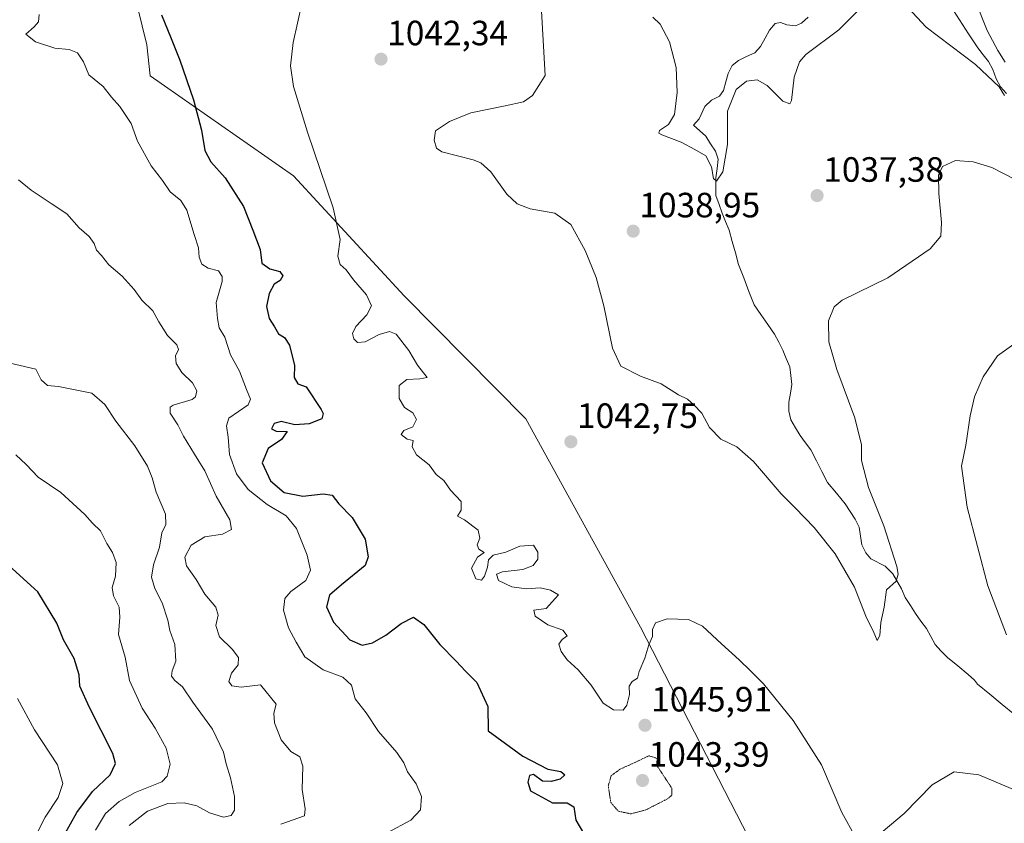
# Model space of a CAD drawing. Units: metres. Extents: x 644241 to 647685, y 4764653 to 4767030.
# Drawn here: x 646237 to 646518, y 4765753 to 4765982 of the extents above; entities that cross this region are included whole.
import ezdxf
from ezdxf.enums import TextEntityAlignment as Align

# ---------------------------------------------------------------- set-up
doc = ezdxf.new("R2010")
doc.units = ezdxf.units.M
doc.header["$MEASUREMENT"] = 0
doc.linetypes.add('TRAZOS2', pattern=[0.375, 0.25, -0.125])
for name, color, linetype, lineweight in [('Arbolado forestal CxS', 92, 'Continuous', 0), ('Carátula', 7, 'Continuous', 5), ('Corriente natural lineal', 142, 'Continuous', 13), ('Curva de nivel maestra', 36, 'Continuous', 30), ('Curva de nivel normal', 36, 'Continuous', 0), ('Curva de nivel normal depresión', 36, 'TRAZOS2', 0), ('Pastizal CxS', 92, 'Continuous', 0), ('Punto de cota en terreno', 7, 'Continuous', 0), ('Rótulo de punto de cota en terreno', 19, 'Continuous', 0)]:
    doc.layers.add(name, color=color, linetype=linetype, lineweight=lineweight)
doc.styles.add('Arial', font='txt', dxfattribs={"height": 0.2})

# ---------------------------------------------------------------- blocks, each defined once
blk = doc.blocks.new('*U158')
at = {"layer": 'Curva de nivel normal', "color": 36, "linetype": 'Continuous', "lineweight": 0}
for points in [[(646317.92, 4765986.48, 1045), (646315.37, 4765975.39, 1045), (646314.66, 4765968.8, 1045), (646315.52, 4765962.92, 1045), (646319.51, 4765949.82, 1045), (646326.78, 4765928.29, 1045), (646328.78, 4765919.29, 1045), (646328.1, 4765914.49, 1045), (646328.8, 4765912.17, 1045), (646330.54, 4765910.6, 1045), (646332.62, 4765907.8, 1045), (646336.3, 4765903.48, 1045), (646337.7, 4765900.39, 1045), (646336.36, 4765897.78, 1045), (646333.25, 4765894.47, 1045), (646332.36, 4765892.42, 1045), (646332.74, 4765890.92, 1045), (646333.72, 4765889.9, 1045), (646335.94, 4765890.12, 1045), (646339.95, 4765892.13, 1045), (646342.83, 4765893.01, 1045), (646344.76, 4765892.27, 1045), (646348.39, 4765887.57, 1045), (646350.86, 4765883.46, 1045), (646353.57, 4765879.95, 1045), (646351.49, 4765879.57, 1045), (646347.81, 4765879.34, 1045), (646345.58, 4765877.59, 1045), (646345.63, 4765873.93, 1045), (646347.19, 4765871.37, 1045), (646349.49, 4765869.83, 1045), (646350.57, 4765867.97, 1045), (646349.52, 4765865.87, 1045), (646347, 4765864.76, 1045), (646346.18, 4765863.68, 1045), (646347.9, 4765862.36, 1045), (646349.6, 4765861.91, 1045), (646349.34, 4765860.12, 1045), (646350.56, 4765857.89, 1045), (646354.15, 4765854.98, 1045), (646356.17, 4765852.25, 1045), (646358.34, 4765850.5, 1045), (646360.25, 4765847.77, 1045), (646363.28, 4765844.53, 1045), (646363.32, 4765842.12, 1045), (646362.25, 4765840.39, 1045), (646364.26, 4765839.32, 1045), (646368.1, 4765836.39, 1045), (646368.66, 4765834.08, 1045), (646367.9, 4765832.23, 1045), (646368.34, 4765831.01, 1045), (646369.81, 4765830.06, 1045), (646367.96, 4765828.68, 1045), (646366.22, 4765825.58, 1045), (646367.5, 4765822.47, 1045), (646369.06, 4765822.16, 1045), (646369.97, 4765823.29, 1045), (646370.83, 4765825.88, 1045), (646371.06, 4765827.97, 1045), (646372.38, 4765829.26, 1045), (646376.05, 4765830.15, 1045), (646380.03, 4765831.86, 1045), (646383.89, 4765832.09, 1045), (646385.19, 4765830.08, 1045), (646385.13, 4765828.1, 1045), (646383.8, 4765826.33, 1045), (646380.89, 4765825.15, 1045), (646375.12, 4765824.5, 1045), (646373.36, 4765823.81, 1045), (646373.92, 4765822.06, 1045), (646377.76, 4765820.24, 1045), (646381.9, 4765819.69, 1045), (646385.81, 4765819.9, 1045), (646388.74, 4765819.26, 1045), (646391.06, 4765817.9, 1045), (646387.54, 4765814.08, 1045), (646383.98, 4765813.56, 1045), (646384.36, 4765811.91, 1045), (646388.02, 4765809.41, 1045), (646392.25, 4765807.91, 1045), (646393.55, 4765806.28, 1045), (646392.1, 4765805.2, 1045), (646391.18, 4765803.9, 1045), (646391.79, 4765801.81, 1045), (646393.54, 4765799.39, 1045), (646396.67, 4765796.53, 1045), (646400.32, 4765792.2, 1045), (646403.77, 4765787.06, 1045), (646406.77, 4765785.12, 1045), (646409.46, 4765785.09, 1045), (646410.55, 4765786.49, 1045), (646411.26, 4765789.52, 1045), (646411.16, 4765791.89, 1045), (646412.08, 4765793.21, 1045), (646413.59, 4765794.22, 1045), (646414.01, 4765796.13, 1045), (646415.64, 4765799.85, 1045), (646416.82, 4765803.7, 1045), (646417.81, 4765806.08, 1045), (646417.81, 4765808.08, 1045), (646418.7, 4765809.97, 1045), (646422.03, 4765811.14, 1045), (646428.1, 4765810.96, 1045), (646432.11, 4765808.97, 1045), (646437.47, 4765803.99, 1045), (646442.6, 4765799.46, 1045), (646445.74, 4765796.26, 1045), (646449.49, 4765792.61, 1045), (646457.98, 4765782.14, 1045), (646465.98, 4765769.45, 1045), (646471.78, 4765755.86, 1045), (646475.74, 4765748.87, 1045)], [(646481.22, 4765748.6, 1045), (646489.56, 4765755.55, 1045), (646497.56, 4765763.8, 1045), (646503.89, 4765767.46, 1045), (646510.89, 4765766.6, 1045), (646521.94, 4765761.92, 1045)], [(646518.78, 4765806.56, 1045), (646513.46, 4765820.54, 1045), (646507.56, 4765842.97, 1045), (646505.89, 4765854.63, 1045), (646507.15, 4765860.59, 1045), (646508.38, 4765868.98, 1045), (646509.65, 4765874.41, 1045), (646512.14, 4765880.13, 1045), (646516.22, 4765886.06, 1045), (646521.56, 4765889.9, 1045)]]:
    blk.add_polyline3d(points, dxfattribs=at)
blk = doc.blocks.new('*U159')
at = {"layer": 'Curva de nivel normal', "color": 36, "linetype": 'Continuous', "lineweight": 0}
blk.add_polyline3d([(646521.4, 4765936.26, 1040), (646514.56, 4765939.75, 1040), (646509.25, 4765941.44, 1040), (646504.24, 4765941.77, 1040), (646500.5, 4765940.11, 1040), (646499.42, 4765937.62, 1040), (646499.43, 4765932.38, 1040), (646500.28, 4765924.08, 1040), (646500.07, 4765920.2, 1040), (646496.97, 4765916.63, 1040), (646484.94, 4765908.29, 1040), (646471.95, 4765901.96, 1040), (646469.68, 4765900.05, 1040), (646467.98, 4765896.08, 1040), (646468.15, 4765890.08, 1040), (646470.38, 4765882.17, 1040), (646475.49, 4765868.43, 1040), (646477.41, 4765860.67, 1040), (646477.39, 4765856.26, 1040), (646479.38, 4765848.56, 1040), (646483.83, 4765837.58, 1040), (646487.52, 4765826.02, 1040), (646487.92, 4765823.87, 1040), (646487.3, 4765821.84, 1040), (646484.6, 4765819.35, 1040), (646483.86, 4765814.41, 1040), (646482.98, 4765810.08, 1040), (646482.62, 4765806.37, 1040), (646481.86, 4765804.89, 1040), (646480.72, 4765807.7, 1040), (646478.84, 4765811.41, 1040), (646475.43, 4765820.09, 1040), (646469.92, 4765829.65, 1040), (646463.9, 4765837.16, 1040), (646458.56, 4765842.75, 1040), (646454.48, 4765846.79, 1040), (646446.62, 4765855.95, 1040), (646441.84, 4765860.19, 1040), (646437.3, 4765862.35, 1040), (646434.09, 4765865.65, 1040), (646431.91, 4765869.73, 1040), (646429.6, 4765872.1, 1040), (646427.81, 4765873.78, 1040), (646425.3, 4765874.97, 1040), (646420.3, 4765878.08, 1040), (646414.45, 4765880.34, 1040), (646408.82, 4765883.17, 1040), (646406.43, 4765888.25, 1040), (646403.98, 4765900.35, 1040), (646401.77, 4765908.4, 1040), (646398.63, 4765916.16, 1040), (646394.53, 4765923.56, 1040), (646389.96, 4765926.77, 1040), (646382.94, 4765927.96, 1040), (646379.25, 4765929.4, 1040), (646376.32, 4765932.18, 1040), (646371.78, 4765938.56, 1040), (646368.9, 4765941.17, 1040), (646366.75, 4765941.96, 1040), (646357.79, 4765944.22, 1040), (646356.3, 4765945.29, 1040), (646355.57, 4765947.56, 1040), (646355.94, 4765950.2, 1040), (646359.97, 4765952.95, 1040), (646366.05, 4765955.4, 1040), (646375.86, 4765957.36, 1040), (646381.09, 4765958.56, 1040), (646383.68, 4765960.36, 1040), (646387.25, 4765966.07, 1040), (646386.07, 4765986.08, 1040)], dxfattribs=at)
blk = doc.blocks.new('*U181')
at = {"layer": 'Curva de nivel normal', "color": 36, "linetype": 'Continuous', "lineweight": 0}
blk.add_polyline3d([(646242.96, 4765983.46, 1055), (646242.83, 4765981.3, 1055), (646241.56, 4765979.86, 1055), (646239.2, 4765977.81, 1055), (646241.94, 4765975.62, 1055), (646247.49, 4765973.82, 1055), (646251.57, 4765973.4, 1055), (646253.91, 4765972.48, 1055), (646255.68, 4765969.9, 1055), (646257.16, 4765966.22, 1055), (646261.22, 4765962.89, 1055), (646263.57, 4765959.88, 1055), (646266.03, 4765957.2, 1055), (646269.26, 4765952.37, 1055), (646270.98, 4765947.3, 1055), (646274.94, 4765940.31, 1055), (646278.19, 4765936.08, 1055), (646280.34, 4765932.87, 1055), (646283.4, 4765930.36, 1055), (646285.06, 4765927.58, 1055), (646287.16, 4765920.68, 1055), (646288.45, 4765916.88, 1055), (646288.6, 4765914.22, 1055), (646289.35, 4765912.23, 1055), (646291.15, 4765911.11, 1055), (646294.12, 4765910.3, 1055), (646295.2, 4765908.71, 1055), (646295.13, 4765907.31, 1055), (646293.42, 4765901.27, 1055), (646293.84, 4765896.69, 1055), (646294.27, 4765894.06, 1055), (646295.97, 4765891.4, 1055), (646297.58, 4765886.41, 1055), (646300.14, 4765881.72, 1055), (646302.08, 4765876.49, 1055), (646303.22, 4765873.78, 1055), (646302.61, 4765872.08, 1055), (646297.06, 4765868.29, 1055), (646296.37, 4765866.1, 1055), (646296.85, 4765862.89, 1055), (646297.22, 4765857.94, 1055), (646299.29, 4765852.41, 1055), (646302.57, 4765847.96, 1055), (646307.97, 4765843.66, 1055), (646313.41, 4765840.48, 1055), (646316.32, 4765836.83, 1055), (646319.41, 4765829.25, 1055), (646320.39, 4765824.94, 1055), (646319.02, 4765822.06, 1055), (646314.75, 4765818.89, 1055), (646313.03, 4765816.88, 1055), (646312.65, 4765813.61, 1055), (646314.05, 4765808.55, 1055), (646316.27, 4765804.46, 1055), (646318.72, 4765800.25, 1055), (646323.98, 4765796.56, 1055), (646329.58, 4765794.45, 1055), (646332.05, 4765792.15, 1055), (646333.04, 4765788.25, 1055), (646336.17, 4765784.28, 1055), (646339.74, 4765778.95, 1055), (646344.97, 4765773.01, 1055), (646347, 4765770.03, 1055), (646347.96, 4765767.47, 1055), (646350.46, 4765764.09, 1055), (646352.01, 4765760.42, 1055), (646351.66, 4765756.62, 1055), (646348.98, 4765753.66, 1055), (646342.25, 4765750.05, 1055)], dxfattribs=at)
blk = doc.blocks.new('*U183')
at = {"layer": 'Curva de nivel normal', "color": 36, "linetype": 'Continuous', "lineweight": 0}
blk.add_polyline3d([(646233.14, 4765884.42, 1065), (646242.09, 4765882.27, 1065), (646243.6, 4765879.26, 1065), (646245.38, 4765877.66, 1065), (646248.46, 4765877.37, 1065), (646257.99, 4765875.45, 1065), (646261.76, 4765872.23, 1065), (646264.85, 4765867.45, 1065), (646270.29, 4765860.41, 1065), (646273.86, 4765854.65, 1065), (646275.21, 4765851.34, 1065), (646276.33, 4765847.18, 1065), (646278.97, 4765840.91, 1065), (646279.14, 4765838.02, 1065), (646278.01, 4765835.62, 1065), (646277.27, 4765831.56, 1065), (646275.6, 4765826.53, 1065), (646275.05, 4765823, 1065), (646275.93, 4765819.72, 1065), (646278.06, 4765815.71, 1065), (646279.64, 4765810.77, 1065), (646280.24, 4765807.74, 1065), (646281.69, 4765803.81, 1065), (646281.98, 4765799.03, 1065), (646280.89, 4765796.27, 1065), (646280.73, 4765794.8, 1065), (646281.69, 4765793.54, 1065), (646283.85, 4765791.68, 1065), (646286.83, 4765787.3, 1065), (646292.43, 4765779.61, 1065), (646295.54, 4765773.04, 1065), (646296.29, 4765769.78, 1065), (646297.58, 4765765.76, 1065), (646298.69, 4765760.42, 1065), (646298.65, 4765756.57, 1065), (646297.74, 4765755.03, 1065), (646295.58, 4765754.58, 1065), (646291.56, 4765755.75, 1065), (646287.92, 4765757.78, 1065), (646284.34, 4765758.64, 1065), (646279.68, 4765758.41, 1065), (646273.88, 4765756.22, 1065), (646268.61, 4765752.18, 1065)], dxfattribs=at)
blk = doc.blocks.new('*U184')
at = {"layer": 'Curva de nivel normal', "color": 36, "linetype": 'Continuous', "lineweight": 0}
for points in [[(646417.91, 4765982.65, 1035), (646420.04, 4765980.62, 1035), (646422.7, 4765975.63, 1035), (646424.58, 4765968.27, 1035), (646424.91, 4765961.21, 1035), (646424.07, 4765954.94, 1035), (646422.37, 4765952.07, 1035), (646419.86, 4765950.3, 1035), (646419.68, 4765949.58, 1035), (646420.54, 4765949.15, 1035), (646426.05, 4765947.01, 1035), (646429.95, 4765944.89, 1035), (646433.03, 4765943.16, 1035), (646434.69, 4765939.99, 1035), (646435.23, 4765936.64, 1035), (646436.1, 4765935.9, 1035), (646437.88, 4765938.57, 1035), (646439.24, 4765946.34, 1035), (646439.2, 4765955.82, 1035), (646441.74, 4765962.01, 1035), (646444.63, 4765964.4, 1035), (646447.67, 4765964.79, 1035), (646450.56, 4765963.17, 1035), (646455, 4765958.72, 1035), (646456.97, 4765957.95, 1035), (646457.5, 4765958.86, 1035), (646458.22, 4765965.56, 1035), (646459.73, 4765969.9, 1035), (646461.56, 4765972, 1035), (646470.93, 4765979, 1035), (646477.37, 4765985.38, 1035)], [(646488.2, 4765988.14, 1035), (646495.82, 4765979.76, 1035), (646509.91, 4765969.18, 1035), (646516.65, 4765962.75, 1035), (646518.24, 4765960.36, 1035)], [(646518.39, 4765969.83, 1035), (646516.34, 4765973.11, 1035), (646513.26, 4765978.83, 1035), (646509.77, 4765987.78, 1035), (646508.06, 4765995.58, 1035), (646506.72, 4765999.86, 1035), (646506.64, 4766002.97, 1035), (646507.97, 4766007.26, 1035), (646509.76, 4766010.42, 1035), (646511.48, 4766011.13, 1035), (646514.81, 4766010.32, 1035), (646519.44, 4766008.7, 1035)]]:
    blk.add_polyline3d(points, dxfattribs=at)
blk = doc.blocks.new('*U190')
at = {"layer": 'Curva de nivel normal', "color": 36, "linetype": 'Continuous', "lineweight": 0}
blk.add_polyline3d([(646237.08, 4765936.25, 1060), (646240.73, 4765933.34, 1060), (646246.4, 4765929.53, 1060), (646250.84, 4765926.59, 1060), (646254.38, 4765922.58, 1060), (646257.23, 4765920.08, 1060), (646258.68, 4765918.08, 1060), (646259.38, 4765916.22, 1060), (646260.78, 4765914.66, 1060), (646262.88, 4765912.04, 1060), (646266.7, 4765908.79, 1060), (646270.1, 4765904.97, 1060), (646272.23, 4765901.98, 1060), (646275.36, 4765898.95, 1060), (646277.09, 4765895.8, 1060), (646279.54, 4765891.9, 1060), (646282.23, 4765889.23, 1060), (646282.74, 4765887.89, 1060), (646281.87, 4765886.07, 1060), (646282.02, 4765883.92, 1060), (646283.67, 4765881.31, 1060), (646286.66, 4765878.35, 1060), (646287.94, 4765876.12, 1060), (646287.59, 4765874.43, 1060), (646286.61, 4765873.66, 1060), (646281.23, 4765872.04, 1060), (646280.3, 4765871.44, 1060), (646280.38, 4765869.77, 1060), (646282.57, 4765866.38, 1060), (646284.18, 4765863.19, 1060), (646287.26, 4765858.06, 1060), (646290.2, 4765853.33, 1060), (646293.43, 4765846.12, 1060), (646297.32, 4765839.31, 1060), (646297.87, 4765836.54, 1060), (646295.3, 4765835.24, 1060), (646290.23, 4765834.49, 1060), (646286.28, 4765832.08, 1060), (646284.52, 4765828.73, 1060), (646285.03, 4765826.21, 1060), (646287.78, 4765822.31, 1060), (646290.24, 4765818.11, 1060), (646293.38, 4765814.46, 1060), (646293.99, 4765812.14, 1060), (646293.34, 4765809.24, 1060), (646294.37, 4765805.94, 1060), (646298.05, 4765802.41, 1060), (646299.82, 4765800.08, 1060), (646299.71, 4765798, 1060), (646297.78, 4765795.58, 1060), (646297.1, 4765793.28, 1060), (646297.96, 4765792.04, 1060), (646300.54, 4765791.6, 1060), (646306.14, 4765792.32, 1060), (646310.57, 4765786.79, 1060), (646309.88, 4765784.24, 1060), (646310.05, 4765781.42, 1060), (646311.96, 4765776.57, 1060), (646314.78, 4765773.32, 1060), (646317.32, 4765771.77, 1060), (646318.15, 4765769.06, 1060), (646318, 4765762.42, 1060), (646318.82, 4765756.9, 1060), (646318.62, 4765754.92, 1060), (646311.9, 4765752.54, 1060)], dxfattribs=at)
blk = doc.blocks.new('*U199')
at = {"layer": 'Curva de nivel maestra', "color": 36, "linetype": 'Continuous', "lineweight": 30}
blk.add_polyline3d([(646277.87, 4765983.36, 1050), (646280.61, 4765976.53, 1050), (646283.08, 4765970.4, 1050), (646287, 4765959.07, 1050), (646289.23, 4765950.4, 1050), (646290.26, 4765944.68, 1050), (646291.97, 4765941.44, 1050), (646296.04, 4765936.87, 1050), (646301.24, 4765928.67, 1050), (646303.88, 4765921.92, 1050), (646306.01, 4765916.37, 1050), (646306.47, 4765912.53, 1050), (646308.72, 4765910.9, 1050), (646311.61, 4765910.12, 1050), (646312.5, 4765908.89, 1050), (646311.71, 4765907.56, 1050), (646309.99, 4765906.53, 1050), (646308.53, 4765903.89, 1050), (646307.84, 4765900.15, 1050), (646308.52, 4765896.75, 1050), (646310.04, 4765894.37, 1050), (646311.22, 4765892.34, 1050), (646312.96, 4765891.29, 1050), (646314.33, 4765889.18, 1050), (646315.76, 4765883.35, 1050), (646315.68, 4765879.96, 1050), (646316.78, 4765878.12, 1050), (646319.12, 4765877.3, 1050), (646323.4, 4765870.75, 1050), (646323.99, 4765869.61, 1050), (646323.56, 4765868.15, 1050), (646319.97, 4765866.7, 1050), (646315.86, 4765866.44, 1050), (646312.02, 4765867.35, 1050), (646310, 4765866.78, 1050), (646309.2, 4765865.24, 1050), (646310.56, 4765864.6, 1050), (646313.67, 4765864.48, 1050), (646312.09, 4765862.24, 1050), (646308.28, 4765859.66, 1050), (646306.58, 4765855.59, 1050), (646308.97, 4765850.49, 1050), (646312.85, 4765847.13, 1050), (646318.18, 4765846.07, 1050), (646323.99, 4765846.76, 1050), (646326.48, 4765846.34, 1050), (646328.38, 4765843.91, 1050), (646332.19, 4765839.97, 1050), (646335.89, 4765833.78, 1050), (646336.78, 4765828.75, 1050), (646335.97, 4765826.32, 1050), (646329.17, 4765820.76, 1050), (646325.74, 4765817.84, 1050), (646324.92, 4765814.49, 1050), (646326.94, 4765810.15, 1050), (646331.52, 4765805.16, 1050), (646335.07, 4765803.62, 1050), (646338.03, 4765804.24, 1050), (646341.82, 4765806.4, 1050), (646346.15, 4765809.77, 1050), (646349.68, 4765811.56, 1050), (646352.61, 4765809.48, 1050), (646357.24, 4765803.76, 1050), (646361.92, 4765799.06, 1050), (646364.5, 4765796.15, 1050), (646367.78, 4765792.93, 1050), (646370.86, 4765786.1, 1050), (646371, 4765779.2, 1050), (646380.84, 4765771.96, 1050), (646387.99, 4765768.26, 1050), (646391.76, 4765767.56, 1050), (646392.83, 4765766.58, 1050), (646391.5, 4765765.43, 1050), (646388.93, 4765764.7, 1050), (646386.49, 4765764.81, 1050), (646383.94, 4765766.7, 1050), (646382.81, 4765766.46, 1050), (646382.35, 4765764.49, 1050), (646383.09, 4765762.09, 1050), (646389.33, 4765758.67, 1050), (646393.51, 4765758.66, 1050), (646395.46, 4765757.47, 1050), (646395.99, 4765753.71, 1050), (646398.13, 4765750, 1050)], dxfattribs=at)
blk = doc.blocks.new('5PATER')
at = {"layer": 'Carátula', "linetype": 'Continuous', "lineweight": 5}
h = blk.add_hatch(color=250, dxfattribs=at)
edge = h.paths.add_edge_path()
edge.add_ellipse((0, 0.01), major_axis=(-1.33, -1.34), ratio=0.999422, start_angle=0, end_angle=360)

msp = doc.modelspace()

# ---------------------------------------------------------------- linework, layer by layer
at = {"layer": 'Arbolado forestal CxS', "color": 92, "linetype": 'Continuous', "lineweight": 0}
msp.add_polyline3d([(646246.39, 4766085.9, 1036.59), (646273.68, 4765974.78, 1051), (646274.66, 4765965.94, 1051.43), (646315.46, 4765937.4, 1045.92), (646347.08, 4765903.21, 1043.95), (646381.73, 4765868.13, 1043.2), (646414.47, 4765808.68, 1044.99), (646481.09, 4765679.02, 1051.63), (646549.84, 4765545.02, 1064.85)], dxfattribs=at)
msp.add_polyline3d([(646246.39, 4766085.9, 1036.59), (646273.68, 4765974.78, 1051), (646274.66, 4765965.94, 1051.43), (646315.46, 4765937.4, 1045.92), (646347.08, 4765903.21, 1043.95), (646381.73, 4765868.13, 1043.2), (646414.47, 4765808.68, 1044.99), (646481.09, 4765679.02, 1051.63), (646549.84, 4765545.02, 1064.85)], dxfattribs=at)
at = {"layer": 'Corriente natural lineal', "color": 142, "linetype": 'Continuous', "lineweight": 13}
for points in [[(646518.72, 4765960.87, 1035.23), (646517.09, 4765962.76, 1034.96), (646515.82, 4765965.1, 1034.71), (646514.85, 4765967.76, 1034.42), (646513.68, 4765969.97, 1034.31), (646512.13, 4765971.96, 1034.01), (646510.57, 4765973.95, 1033.81), (646507.97, 4765977.93, 1033.66), (646505.38, 4765981.9, 1033.26), (646502.78, 4765985.88, 1033.06), (646500.47, 4765989.13, 1032.73), (646498.16, 4765992.37, 1032.8), (646495.96, 4765995.82, 1032.54), (646493.75, 4765999.26, 1032.57), (646492.93, 4766001.14, 1032.38), (646492.18, 4766004.89, 1031.88), (646491.42, 4766008.63, 1031.53)], [(646429.58, 4765951.82, 1034.18), (646431.13, 4765953.65, 1033.92), (646432.76, 4765957.19, 1033.87), (646434.63, 4765958.96, 1033.83), (646436.9, 4765960.14, 1033.92), (646438.07, 4765961.73, 1034.15), (646438.74, 4765964.18, 1034.1), (646439.4, 4765966.63, 1033.88), (646440.56, 4765968.83, 1033.61), (646442.39, 4765970.34, 1033.64), (646444.69, 4765971.41, 1033.58), (646446.99, 4765972.47, 1033.48), (646448.67, 4765974.33, 1033.52), (646449.94, 4765976.66, 1033.48), (646451.21, 4765978.98, 1033.35), (646452.84, 4765980.86, 1033.53), (646454.29, 4765981.11, 1033.51), (646456.14, 4765980.48, 1033.44), (646458.63, 4765980.17, 1033.47), (646460.32, 4765980.97, 1033.46), (646462.23, 4765982.66, 1033.38)], [(646477.51, 4765832.2, 1039.09), (646477.12, 4765834.7, 1039.04), (646476.73, 4765837.2, 1039.01), (646475.58, 4765839.5, 1039.01), (646474.19, 4765841.7, 1038.98), (646472.8, 4765843.89, 1038.87), (646470.28, 4765846.94, 1038.79), (646467.75, 4765849.98, 1038.75), (646466.15, 4765853.07, 1038.48), (646464.56, 4765856.17, 1038.5), (646462.96, 4765859.26, 1038.3), (646461.47, 4765861.3, 1037.93), (646459.98, 4765863.34, 1037.76), (646458.64, 4765865.6, 1037.74), (646457.3, 4765867.86, 1037.54), (646456.69, 4765870.36, 1037.32), (646456.71, 4765872.84, 1037.19), (646457.15, 4765875.4, 1037.17), (646457.58, 4765877.96, 1037.19), (646457.27, 4765880.48, 1037.16), (646456.95, 4765882.99, 1037.11), (646455.99, 4765885.35, 1036.98), (646455.02, 4765887.71, 1036.89), (646453.82, 4765890.01, 1036.87), (646452.61, 4765892.3, 1036.76), (646450.68, 4765895.07, 1036.63), (646448.76, 4765897.85, 1036.62), (646446.83, 4765900.62, 1036.46), (646445.33, 4765904.47, 1036.41), (646443.84, 4765908.32, 1036.22), (646442.34, 4765912.17, 1035.97), (646441.46, 4765915.42, 1035.75), (646440.57, 4765918.68, 1035.81), (646439.69, 4765921.93, 1035.76), (646438.7, 4765924.35, 1035.63), (646437.71, 4765926.76, 1035.54), (646436.82, 4765929.27, 1035.41), (646435.92, 4765931.77, 1035.45), (646435.93, 4765934.32, 1035.33), (646435.94, 4765936.87, 1035.03), (646436.25, 4765939.54, 1034.78), (646436.56, 4765942.21, 1034.73), (646435.76, 4765944.45, 1034.71), (646434.4, 4765946.58, 1034.59), (646433.03, 4765948.7, 1034.37), (646429.58, 4765951.82, 1034.18)], [(646521, 4765783.84, 1042.22), (646517.51, 4765786.72, 1042.22), (646514.01, 4765789.6, 1041.99), (646510.52, 4765792.48, 1041.71), (646509.66, 4765793.59, 1041.65), (646507.87, 4765795.27, 1041.6), (646504.93, 4765797.69, 1041.47), (646501.98, 4765800.1, 1041.32), (646500.01, 4765801.96, 1041.19), (646498.47, 4765803.82, 1041.09), (646497.21, 4765806.07, 1041), (646495.95, 4765808.32, 1040.86), (646494.39, 4765810.45, 1040.75), (646492.82, 4765812.58, 1040.63), (646491.37, 4765814.91, 1040.47), (646489.91, 4765817.23, 1040.3), (646488.86, 4765819.65, 1040.18), (646486.32, 4765823.94, 1039.8), (646484.21, 4765826.09, 1039.71), (646480.11, 4765828.24, 1039.48), (646478.63, 4765829.96, 1039.26), (646477.51, 4765832.2, 1039.09)]]:
    msp.add_polyline3d(points, dxfattribs=at)
at = {"layer": 'Curva de nivel maestra', "color": 36, "linetype": 'Continuous', "lineweight": 30}
msp.add_polyline3d([(646250.16, 4765749.45, 1075), (646253.69, 4765755.84, 1075), (646258.18, 4765761.85, 1075), (646263.26, 4765766.66, 1075), (646264.72, 4765769.85, 1075), (646264.03, 4765772.68, 1075), (646257.35, 4765785.78, 1075), (646254.54, 4765791.88, 1075), (646254.38, 4765795.18, 1075), (646252.96, 4765799.8, 1075), (646249.94, 4765805.12, 1075), (646248.04, 4765809.88, 1075), (646242.6, 4765818.78, 1075), (646234.31, 4765826.29, 1075)], dxfattribs=at)
at = {"layer": 'Curva de nivel normal', "color": 36, "linetype": 'Continuous', "lineweight": 0}
for points in [[(646259.08, 4765750.85, 1070), (646261.9, 4765755.61, 1070), (646265.77, 4765758.98, 1070), (646270.4, 4765761.61, 1070), (646277.98, 4765764.67, 1070), (646279.45, 4765766.25, 1070), (646280.38, 4765769.7, 1070), (646279.16, 4765774.2, 1070), (646276.03, 4765779.89, 1070), (646272.4, 4765785.59, 1070), (646268.73, 4765793.54, 1070), (646267.55, 4765800.22, 1070), (646265.57, 4765806.64, 1070), (646266.03, 4765811.55, 1070), (646265.81, 4765814.4, 1070), (646264.18, 4765817.64, 1070), (646263.85, 4765820.03, 1070), (646264.78, 4765823.3, 1070), (646264.99, 4765827.17, 1070), (646263.9, 4765830.02, 1070), (646262.26, 4765832.54, 1070), (646260.44, 4765836.23, 1070), (646258.22, 4765838.4, 1070), (646256, 4765840.89, 1070), (646249.21, 4765847.1, 1070), (646242.67, 4765851.52, 1070), (646239.25, 4765855.09, 1070), (646236.31, 4765857.82, 1070)], [(646237.13, 4765737.13, 1080), (646237.92, 4765741.23, 1080), (646244.71, 4765754.51, 1080), (646248.43, 4765760.2, 1080), (646249.7, 4765764.13, 1080), (646248.22, 4765769.43, 1080), (646241.66, 4765779.42, 1080), (646236.82, 4765788.42, 1080)]]:
    msp.add_polyline3d(points, dxfattribs=at)
at = {"layer": 'Curva de nivel normal depresión', "color": 36, "linetype": 'TRAZOS2', "lineweight": 0}
msp.add_polyline3d([(646411.74, 4765755.49, 1045), (646415.93, 4765756.61, 1045), (646422.22, 4765759.83, 1045), (646423.36, 4765760.84, 1045), (646423.36, 4765762.79, 1045), (646419.09, 4765769.29, 1045), (646419.15, 4765771.31, 1045), (646416.82, 4765772.07, 1045), (646413.3, 4765770.35, 1045), (646408.56, 4765768.21, 1045), (646406.06, 4765766.38, 1045), (646405.23, 4765763.5, 1045), (646405.96, 4765758.74, 1045), (646408.15, 4765756.23, 1045), (646411.74, 4765755.49, 1045)], dxfattribs=at)
at = {"layer": 'Pastizal CxS', "color": 92, "linetype": 'Continuous', "lineweight": 0}
for points in [[(646549.84, 4765545.02, 1064.85), (646481.09, 4765679.02, 1051.63), (646414.47, 4765808.68, 1044.99), (646381.73, 4765868.13, 1043.2), (646347.08, 4765903.21, 1043.95), (646315.46, 4765937.4, 1045.92), (646274.66, 4765965.94, 1051.43), (646273.68, 4765974.78, 1051), (646246.39, 4766085.9, 1036.59)], [(646246.39, 4766085.9, 1036.59), (646273.68, 4765974.78, 1051), (646274.66, 4765965.94, 1051.43), (646315.46, 4765937.4, 1045.92), (646347.08, 4765903.21, 1043.95), (646381.73, 4765868.13, 1043.2), (646414.47, 4765808.68, 1044.99), (646481.09, 4765679.02, 1051.63), (646549.84, 4765545.02, 1064.85)]]:
    msp.add_polyline3d(points, dxfattribs=at)

# ---------------------------------------------------------------- block references
at = {"layer": 'Curva de nivel maestra', "color": 36, "linetype": 'Continuous', "lineweight": 30}
msp.add_blockref('*U199', (0, 0), dxfattribs=at)
at = {"layer": 'Curva de nivel normal', "color": 36, "linetype": 'Continuous', "lineweight": 0}
for name in ['*U184', '*U158', '*U159', '*U181', '*U190', '*U183']:
    msp.add_blockref(name, (0, 0), dxfattribs=at)
at = {"layer": 'Punto de cota en terreno', "linetype": 'Continuous', "lineweight": 0}
for p in [(646340.45, 4765970.69, 1042.34), (646464.77, 4765931.78, 1037.38), (646412.34, 4765921.63, 1038.95), (646394.58, 4765861.58, 1042.75), (646415.71, 4765780.74, 1045.91), (646415, 4765765, 1043.39)]:
    msp.add_blockref('5PATER', p, dxfattribs=at)

# ---------------------------------------------------------------- texts
at = {"layer": 'Rótulo de punto de cota en terreno', "color": 19, "linetype": 'Continuous', "lineweight": 0, "style": 'Arial'}
for s, p in [('1042,34', (646342.21, 4765972.45)), ('1037,38', (646466.53, 4765933.54)), ('1038,95', (646414.1, 4765923.39)), ('1042,75', (646396.34, 4765863.34)), ('1045,91', (646417.47, 4765782.5)), ('1043,39', (646416.76, 4765766.76))]:
    msp.add_text(s, height=7, dxfattribs=at).set_placement(p, align=Align.BOTTOM_LEFT)

doc.saveas('drawing.dxf')
